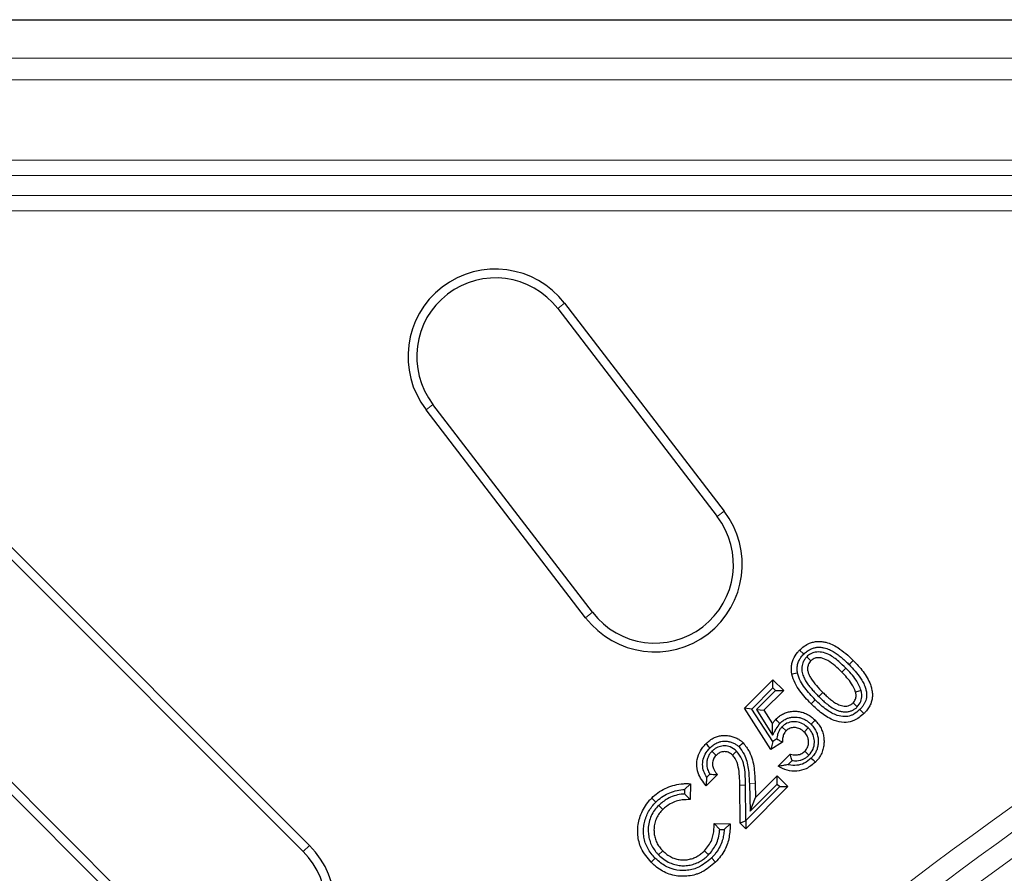
# Model space of a CAD drawing. Units: millimetres. Extents: x 0 to 420, y 0 to 297.
# Drawn here: x 66 to 84, y 243 to 259 of the extents above; entities that cross this region are included whole.
import ezdxf

# ---------------------------------------------------------------- set-up
doc = ezdxf.new("R2010")
doc.units = ezdxf.units.MM

msp = doc.modelspace()

# ---------------------------------------------------------------- linework, layer by layer
at = {"color": 7, "linetype": 'Continuous', "lineweight": 25}
for p, q in [((53.9984, 259.1075), (191.5999, 259.1075)), ((61.1672, 253.7748), (71.0667, 243.8753)), ((61.2809, 253.8885), (71.1804, 243.989)), ((75.7271, 253.8172), (78.6491, 250.0091)), ((75.8546, 253.9151), (78.7767, 250.107)), ((76.238, 248.159), (73.3159, 251.9671)), ((76.3655, 248.2568), (73.4435, 252.0649)), ((68.9176, 241.7263), (59.0181, 251.6258)), ((69.0313, 241.84), (59.1318, 251.7395)), ((80.2901, 247.4446), (80.3656, 247.3704)), ((81.0642, 247.3009), (81.139, 247.3758)), ((80.1211, 247.1416), (80.017, 247.1219)), ((81.0047, 247.2368), (80.9298, 247.1621)), ((79.1489, 246.5006), (79.6709, 247.0226)), ((79.6709, 246.873), (79.6709, 247.0226)), ((79.6709, 247.0226), (79.8664, 246.8272)), ((79.284, 246.4861), (79.6709, 246.873)), ((79.7168, 246.8272), (79.3682, 246.4785)), ((79.8664, 246.8272), (79.5029, 246.4636)), ((79.6709, 246.873), (79.7168, 246.8272)), ((79.7168, 246.8272), (79.8664, 246.8272)), ((81.286, 246.8247), (81.1836, 246.7979)), ((81.2129, 246.5245), (81.1374, 246.5986)), ((79.284, 246.4861), (79.1489, 246.5006)), ((79.6333, 245.747), (79.1489, 246.5006)), ((79.6654, 245.8927), (79.284, 246.4861)), ((79.3682, 246.4785), (79.6645, 246.0106)), ((79.3682, 246.4785), (79.5029, 246.4636)), ((79.5029, 246.4636), (79.6604, 246.2148)), ((79.6645, 246.0106), (79.6604, 246.2148)), ((79.8337, 246.1595), (79.9095, 246.0857)), ((80.3174, 246.1406), (80.2427, 246.0656)), ((79.6654, 245.8927), (79.6333, 245.747)), ((79.8444, 245.881), (79.6333, 245.747)), ((79.7402, 245.9401), (79.6654, 245.8927)), ((78.5526, 245.7128), (78.627, 245.6375)), ((79.0033, 245.7172), (78.9284, 245.6423)), ((79.7656, 245.4386), (79.9882, 245.6612)), ((80.3294, 245.641), (80.2549, 245.7161)), ((79.9468, 245.4702), (80.0208, 245.5441)), ((78.6535, 245.287), (78.4469, 245.0804)), ((78.5133, 245.2964), (78.4563, 245.2395)), ((79.3503, 244.8658), (79.7474, 245.2628)), ((79.7474, 245.2628), (79.9435, 245.0667)), ((79.7474, 245.1132), (79.7474, 245.2628)), ((78.051, 245.0145), (78.1591, 245.1185)), ((78.1591, 245.1185), (78.1527, 244.8283)), ((79.0703, 244.3963), (79.0633, 245.0922)), ((79.1756, 244.4484), (79.1691, 245.0933)), ((79.2379, 245.1195), (79.251, 244.6168)), ((79.251, 244.6168), (79.7474, 245.1132)), ((79.3436, 245.1225), (79.3503, 244.8658)), ((79.7474, 245.1132), (79.7939, 245.0667)), ((78.051, 245.0145), (78.0491, 244.9317)), ((78.0491, 244.9317), (78.1527, 244.8283)), ((79.9435, 245.0667), (79.1717, 244.2949)), ((79.7939, 245.0667), (79.1756, 244.4484)), ((79.7939, 245.0667), (79.9435, 245.0667)), ((77.5246, 244.7828), (77.4495, 244.8573)), ((77.5769, 244.7224), (77.6517, 244.6475)), ((79.251, 244.6168), (79.3503, 244.8658)), ((78.6948, 244.2797), (78.5934, 244.3876)), ((78.5934, 244.3876), (78.8871, 244.3815)), ((78.7769, 244.278), (78.8871, 244.3815)), ((79.1717, 244.4389), (79.0703, 244.3963)), ((79.1717, 244.2949), (79.0703, 244.3963)), ((79.1756, 244.4484), (79.1717, 244.4389)), ((79.1717, 244.4389), (79.1717, 244.2949)), ((78.6948, 244.2797), (78.7769, 244.278)), ((77.5758, 243.816), (77.651, 243.8904)), ((78.4916, 243.8165), (78.4161, 243.8907)), ((77.5133, 243.7555), (77.439, 243.6802)), ((78.5424, 243.7591), (78.6167, 243.6838))]:
    msp.add_line(p, q, dxfattribs=at)
at = {"color": 8, "linetype": 'Continuous', "lineweight": 18}
for p, q in [((54.7014, 258.4045), (99.3897, 258.4045)), ((98.9052, 258.0061), (54.9006, 258.0061)), ((57.924, 256.5383), (98.9052, 256.5383)), ((99.0293, 256.2554), (57.924, 256.2554)), ((58.2897, 255.8897), (99.6541, 255.8897)), ((100.3251, 255.6069), (58.2897, 255.6069)), ((75.8546, 253.9151), (75.7271, 253.8172)), ((73.3159, 251.9671), (73.4435, 252.0649)), ((78.7767, 250.107), (78.6491, 250.0091)), ((76.3655, 248.2568), (76.238, 248.159)), ((80.5092, 246.7149), (80.5837, 246.7899)), ((80.4422, 246.6569), (80.3672, 246.5823)), ((79.1691, 245.0933), (79.0633, 245.0922)), ((79.2379, 245.1195), (79.3436, 245.1225)), ((71.1804, 243.989), (71.0667, 243.8753))]:
    msp.add_line(p, q, dxfattribs=at)
at = {"color": 7, "linetype": 'Continuous', "lineweight": 25, "flags": 128}
for points in [[(80.2339, 247.4921), (80.2273, 247.4986), (80.1586, 247.5665)], [(81.2602, 246.4769), (81.2681, 246.469), (81.3351, 246.4021)], [(79.7965, 246.223), (79.7779, 246.2416), (79.7498, 246.2697), (79.7216, 246.2978)], [(80.3674, 246.2065), (80.401, 246.2402), (80.4421, 246.2815)], [(78.5166, 245.7747), (78.4947, 245.7969), (78.4684, 245.8234), (78.4421, 245.8499)], [(79.0484, 245.7936), (79.0702, 245.8159), (79.0962, 245.8426), (79.1223, 245.8694)], [(80.3725, 245.5892), (80.4062, 245.5556), (80.4475, 245.5145)]]:
    msp.add_lwpolyline(points, dxfattribs=at)
at = {"color": 7, "linetype": 'Continuous', "lineweight": 25}
for radius in [63.9, 61.9, 61.5]:
    msp.add_circle((122.7992, 190.1075), radius, dxfattribs=at)
for centre, radius, start, end in [((74.5853, 252.9411), 1.6, 37.5, 217.5), ((74.5853, 252.9411), 1.4392, 37.5, 217.5), ((77.5073, 249.133), 1.6, 217.5, 37.5), ((77.5073, 249.133), 1.4392, 217.5, 37.5), ((70.049, 242.8577), 1.6, 225, 45), ((70.049, 242.8577), 1.4392, 225, 45)]:
    msp.add_arc(centre, radius, start, end, dxfattribs=at)
at = {"color": 8, "linetype": 'Continuous', "lineweight": 18}
for radius, start, end in [(66.947, 110.189214, 159.799249), (66.5597, 110.51121, 159.474179), (66.1724, 110.514442, 159.467779), (64.8453, 110.490012, 159.481062), (64.4496, 110.460576, 159.507082)]:
    msp.add_arc((122.7992, 190.1075), radius, start, end, dxfattribs=at)
at = {"color": 7, "linetype": 'Continuous', "lineweight": 25}
for points, knots in [([(80.1586, 247.5665), (80.1853, 247.5908), (80.2395, 247.6404), (80.3268, 247.6884), (80.4113, 247.7156), (80.4874, 247.7263), (80.5648, 247.7236), (80.6541, 247.7067), (80.7545, 247.6711), (80.8776, 247.6021), (81.0069, 247.5028), (81.0948, 247.4183), (81.139, 247.3758)], [0, 0, 0, 0, 0.0954102, 0.1940004, 0.2608841, 0.3296542, 0.396564, 0.4650998, 0.5697152, 0.6772462, 0.8375822, 1, 1, 1, 1]), ([(80.2339, 247.4921), (80.2551, 247.5115), (80.2981, 247.551), (80.3666, 247.5896), (80.4324, 247.6113), (80.491, 247.6201), (80.5506, 247.6183), (80.6222, 247.6053), (80.7052, 247.5766), (80.7902, 247.5301), (80.8665, 247.4772), (80.9348, 247.4216), (81.001, 247.363), (81.0431, 247.3216), (81.0642, 247.3009)], [0, 0, 0, 0, 0.0890825, 0.1809476, 0.2413508, 0.3034483, 0.363878, 0.4257372, 0.5289112, 0.63497, 0.7255718, 0.8167117, 0.908269, 1, 1, 1, 1]), ([(80.017, 247.1219), (80.0111, 247.1767), (80.0024, 247.2569), (80.0242, 247.3476), (80.0534, 247.4306), (80.0977, 247.5019), (80.1453, 247.5524), (80.1586, 247.5665)], [0, 0, 0, 0, 0.3364627, 0.4930798, 0.5711373, 0.8798971, 1, 1, 1, 1]), ([(80.1211, 247.1416), (80.1175, 247.1672), (80.112, 247.2063), (80.1148, 247.2592), (80.1212, 247.2994), (80.1326, 247.3385), (80.1507, 247.3832), (80.1827, 247.4366), (80.2155, 247.4721), (80.2339, 247.4921)], [0, 0, 0, 0, 0.20112694, 0.30675712, 0.41244659, 0.51809497, 0.62375535, 0.7883395, 1, 1, 1, 1]), ([(80.2901, 247.4446), (80.2752, 247.4278), (80.2449, 247.3934), (80.2174, 247.3364), (80.202, 247.2811), (80.1963, 247.2304), (80.2003, 247.1791), (80.2139, 247.1164), (80.2446, 247.0442), (80.2897, 246.9677), (80.3415, 246.8982), (80.3952, 246.8345), (80.4514, 246.7736), (80.4899, 246.7345), (80.5092, 246.7149)], [0, 0, 0, 0, 0.0786849, 0.160305, 0.2190889, 0.279449, 0.338275, 0.3984807, 0.50377, 0.6117773, 0.7093802, 0.80744, 0.9036752, 1, 1, 1, 1]), ([(81.0047, 247.2368), (80.9621, 247.2778), (80.8665, 247.3698), (80.722, 247.479), (80.5701, 247.5321), (80.4509, 247.5336), (80.3557, 247.501), (80.3105, 247.4621), (80.2901, 247.4446)], [0, 0, 0, 0, 0.2138004, 0.4798889, 0.646302, 0.7860539, 0.9035834, 1, 1, 1, 1]), ([(80.9298, 247.1621), (80.8508, 247.2398), (80.7396, 247.3493), (80.5717, 247.423), (80.4765, 247.4284), (80.4105, 247.409), (80.3786, 247.3815), (80.3656, 247.3704)], [0, 0, 0, 0, 0.4966592, 0.7001001, 0.810877, 0.9229058, 1, 1, 1, 1]), ([(80.3656, 247.3704), (80.3559, 247.3595), (80.336, 247.3373), (80.3177, 247.3005), (80.3071, 247.2647), (80.3027, 247.2316), (80.305, 247.1981), (80.3132, 247.1561), (80.3326, 247.107), (80.3789, 247.0205), (80.4636, 246.9135), (80.5434, 246.8314), (80.5837, 246.7899)], [0, 0, 0, 0, 0.0633379, 0.1288385, 0.1765387, 0.2254594, 0.2732213, 0.3220737, 0.4107712, 0.501419, 0.7485358, 1, 1, 1, 1]), ([(81.0642, 247.3009), (81.1018, 247.2621), (81.1774, 247.184), (81.2638, 247.0737), (81.325, 246.9733), (81.3583, 246.8937), (81.379, 246.8181), (81.3872, 246.7543), (81.3839, 246.6953), (81.374, 246.6521), (81.3581, 246.6109), (81.3377, 246.5719), (81.3111, 246.5333), (81.2847, 246.5019), (81.2684, 246.4852), (81.2602, 246.4769)], [0, 0, 0, 0, 0.1688074, 0.3387783, 0.4359906, 0.5349606, 0.606787, 0.680106, 0.7345076, 0.7904809, 0.8176225, 0.8719875, 0.9272795, 0.9635553, 1, 1, 1, 1]), ([(81.139, 247.3758), (81.1706, 247.3433), (81.2341, 247.2782), (81.3211, 247.1732), (81.3999, 247.0603), (81.4507, 246.9514), (81.48, 246.8533), (81.4922, 246.7749), (81.4913, 246.6997), (81.481, 246.6419), (81.4666, 246.5973), (81.4464, 246.5491), (81.4106, 246.4879), (81.3678, 246.4355), (81.341, 246.4082), (81.3351, 246.4021)], [0, 0, 0, 0, 0.1206818, 0.2417842, 0.3626197, 0.4860742, 0.5596561, 0.6346046, 0.6960657, 0.7592026, 0.7898632, 0.8207449, 0.8980804, 0.977564, 1, 1, 1, 1]), ([(80.3672, 246.5823), (80.2953, 246.6593), (80.1859, 246.7763), (80.0657, 246.9595), (80.0335, 247.0671), (80.017, 247.1219)], [0, 0, 0, 0, 0.4851013, 0.7376453, 1, 1, 1, 1]), ([(80.4422, 246.6569), (80.3768, 246.7268), (80.2773, 246.833), (80.1662, 246.9969), (80.1362, 247.0931), (80.1211, 247.1416)], [0, 0, 0, 0, 0.48838677, 0.74248083, 1, 1, 1, 1]), ([(81.1836, 246.7979), (81.1617, 246.8502), (81.1218, 246.9453), (81.0264, 247.0617), (80.9621, 247.1285), (80.9298, 247.1621)], [0, 0, 0, 0, 0.3778869, 0.687283, 1, 1, 1, 1]), ([(81.286, 246.8247), (81.2585, 246.8909), (81.2121, 247.0022), (81.1048, 247.1328), (81.0379, 247.2023), (81.0047, 247.2368)], [0, 0, 0, 0, 0.4246554, 0.7140739, 1, 1, 1, 1]), ([(80.5092, 246.7149), (80.5313, 246.6932), (80.5755, 246.6499), (80.6491, 246.5852), (80.7318, 246.5226), (80.8134, 246.4749), (80.8886, 246.4469), (80.9527, 246.4351), (81.0187, 246.4332), (81.0807, 246.4438), (81.1366, 246.4664), (81.1745, 246.49), (81.1989, 246.511), (81.2083, 246.52), (81.2129, 246.5245)], [0, 0, 0, 0, 0.1134944, 0.2271706, 0.3595466, 0.4938112, 0.5724618, 0.6531265, 0.731899, 0.8136738, 0.8818134, 0.9524735, 0.9762023, 1, 1, 1, 1]), ([(80.5837, 246.7899), (80.6041, 246.77), (80.6447, 246.7301), (80.7094, 246.6729), (80.7788, 246.6195), (80.8427, 246.5797), (80.8998, 246.5547), (80.9471, 246.5432), (80.9963, 246.5385), (81.0393, 246.5435), (81.0749, 246.555), (81.0999, 246.5681), (81.1209, 246.5828), (81.1319, 246.5933), (81.1374, 246.5986)], [0, 0, 0, 0, 0.1311825, 0.2625533, 0.3979031, 0.5346355, 0.6086403, 0.6842865, 0.758362, 0.8352013, 0.8820243, 0.9301477, 0.9647933, 1, 1, 1, 1]), ([(81.1374, 246.5986), (81.1543, 246.6198), (81.186, 246.6593), (81.1961, 246.7329), (81.1877, 246.7768), (81.1836, 246.7979)], [0, 0, 0, 0, 0.37434965, 0.69807374, 1, 1, 1, 1]), ([(81.2129, 246.5245), (81.2384, 246.5566), (81.2871, 246.6182), (81.304, 246.7291), (81.2916, 246.7951), (81.286, 246.8247)], [0, 0, 0, 0, 0.37618185, 0.71998279, 1, 1, 1, 1]), ([(81.3351, 246.4021), (81.2779, 246.3533), (81.2111, 246.2963), (81.0838, 246.2498), (80.9604, 246.2322), (80.766, 246.2748), (80.5597, 246.3984), (80.4325, 246.5199), (80.3672, 246.5823)], [0, 0, 0, 0, 0.19895009, 0.23213864, 0.36330595, 0.52752779, 0.75730553, 1, 1, 1, 1]), ([(81.2602, 246.4769), (81.224, 246.4445), (81.1735, 246.3994), (81.0774, 246.3575), (80.9746, 246.3397), (80.82, 246.3703), (80.6314, 246.4753), (80.5111, 246.5908), (80.4422, 246.6569)], [0, 0, 0, 0, 0.1518695, 0.2114418, 0.3288493, 0.4749004, 0.6995362, 1, 1, 1, 1]), ([(79.7216, 246.2978), (79.7429, 246.3173), (79.7859, 246.3569), (79.8583, 246.4007), (79.9348, 246.4298), (80.0113, 246.4452), (80.0899, 246.4476), (80.1693, 246.4384), (80.2491, 246.415), (80.3222, 246.3785), (80.3872, 246.3333), (80.4237, 246.2989), (80.4421, 246.2815)], [0, 0, 0, 0, 0.1072439, 0.2169237, 0.3123404, 0.4105545, 0.5058714, 0.6034474, 0.7069029, 0.8135386, 0.9060445, 1, 1, 1, 1]), ([(79.6604, 246.2148), (79.6648, 246.2225), (79.6737, 246.2378), (79.6928, 246.2665), (79.7102, 246.2854), (79.7216, 246.2978)], [0, 0, 0, 0, 0.2566437, 0.5134463, 1, 1, 1, 1]), ([(79.6645, 246.0106), (79.6741, 246.0271), (79.6964, 246.0655), (79.7369, 246.1385), (79.7741, 246.1911), (79.7965, 246.223)], [0, 0, 0, 0, 0.2279332, 0.5327802, 1, 1, 1, 1]), ([(79.7965, 246.223), (79.8136, 246.2387), (79.848, 246.2705), (79.9053, 246.3054), (79.9652, 246.328), (80.0243, 246.3396), (80.0848, 246.3415), (80.1466, 246.3345), (80.2094, 246.3164), (80.2684, 246.287), (80.3216, 246.2498), (80.3521, 246.221), (80.3674, 246.2065)], [0, 0, 0, 0, 0.1082983, 0.2190349, 0.311646, 0.4069842, 0.499461, 0.5939834, 0.6972851, 0.8038452, 0.9011372, 1, 1, 1, 1]), ([(80.3174, 246.1406), (80.2845, 246.1687), (80.2212, 246.2226), (80.1009, 246.2569), (79.9814, 246.2516), (79.8899, 246.2109), (79.8474, 246.1721), (79.8337, 246.1595)], [0, 0, 0, 0, 0.2391399, 0.4592421, 0.6793624, 0.8963706, 1, 1, 1, 1]), ([(80.3674, 246.2065), (80.3877, 246.1842), (80.429, 246.1387), (80.4712, 246.0603), (80.4949, 245.9774), (80.5015, 245.8989), (80.4963, 245.8228), (80.4796, 245.7516), (80.4484, 245.6838), (80.4156, 245.6361), (80.3883, 245.6059), (80.3778, 245.5948), (80.3725, 245.5892)], [0, 0, 0, 0, 0.1312796, 0.2672116, 0.3839999, 0.5052889, 0.6091115, 0.7156352, 0.8224887, 0.9330955, 0.9665299, 1, 1, 1, 1]), ([(80.4421, 246.2815), (80.4627, 246.2591), (80.5046, 246.2139), (80.5519, 246.1364), (80.5851, 246.0532), (80.6033, 245.9679), (80.6072, 245.8803), (80.5988, 245.7912), (80.5746, 245.7009), (80.536, 245.6244), (80.4924, 245.562), (80.4625, 245.5304), (80.4475, 245.5145)], [0, 0, 0, 0, 0.1068455, 0.2160704, 0.3167141, 0.4203162, 0.5209264, 0.6238706, 0.7335662, 0.8473594, 0.9231447, 1, 1, 1, 1]), ([(78.4421, 245.8499), (78.4656, 245.8717), (78.5133, 245.9159), (78.5919, 245.961), (78.6704, 245.9902), (78.7454, 246.0038), (78.8222, 246.0045), (78.8981, 245.992), (78.9728, 245.9688), (79.035, 245.9382), (79.085, 245.9041), (79.1098, 245.881), (79.1223, 245.8694)], [0, 0, 0, 0, 0.1267975, 0.2567823, 0.3558649, 0.4577748, 0.5569088, 0.6588488, 0.7611369, 0.8658505, 0.9324322, 1, 1, 1, 1]), ([(79.8337, 246.1595), (79.821, 246.1451), (79.7952, 246.1159), (79.768, 246.0641), (79.7495, 246.0086), (79.7428, 245.9668), (79.7405, 245.9437), (79.7402, 245.9401)], [0, 0, 0, 0, 0.2361879, 0.4796448, 0.7144343, 0.9550781, 1, 1, 1, 1]), ([(79.9095, 246.0857), (79.9009, 246.0761), (79.8836, 246.0565), (79.8656, 246.0219), (79.8533, 245.9853), (79.8472, 245.9493), (79.8438, 245.9144), (79.8442, 245.8921), (79.8444, 245.881)], [0, 0, 0, 0, 0.1743012, 0.3540661, 0.5240074, 0.6976434, 0.848291, 1, 1, 1, 1]), ([(80.2427, 246.0656), (80.2165, 246.088), (80.1695, 246.1281), (80.0818, 246.1503), (80.0012, 246.1452), (79.943, 246.117), (79.917, 246.0927), (79.9095, 246.0857)], [0, 0, 0, 0, 0.27475983, 0.49347969, 0.71216527, 0.91699468, 1, 1, 1, 1]), ([(80.2549, 245.7161), (80.2753, 245.7413), (80.314, 245.7888), (80.3278, 245.8767), (80.3165, 245.959), (80.283, 246.0219), (80.2532, 246.0542), (80.2427, 246.0656)], [0, 0, 0, 0, 0.246299, 0.4643724, 0.6616585, 0.8803805, 1, 1, 1, 1]), ([(80.3294, 245.641), (80.3577, 245.6757), (80.4132, 245.7438), (80.4358, 245.8702), (80.4196, 245.9901), (80.3732, 246.0798), (80.3317, 246.125), (80.3174, 246.1406)], [0, 0, 0, 0, 0.2384492, 0.4684534, 0.6682427, 0.8860125, 1, 1, 1, 1]), ([(78.4469, 245.0804), (78.3896, 245.1549), (78.2977, 245.2745), (78.2669, 245.4817), (78.2973, 245.647), (78.3666, 245.7694), (78.4228, 245.8293), (78.4421, 245.8499)], [0, 0, 0, 0, 0.3223233, 0.5175992, 0.7127783, 0.9012411, 1, 1, 1, 1]), ([(78.5166, 245.7747), (78.5381, 245.7947), (78.582, 245.8352), (78.6523, 245.8722), (78.7181, 245.8924), (78.7753, 245.8993), (78.8332, 245.8964), (78.8913, 245.8841), (78.9495, 245.8633), (78.9955, 245.8385), (79.0273, 245.8132), (79.0414, 245.8001), (79.0484, 245.7936)], [0, 0, 0, 0, 0.14810062, 0.30131523, 0.39690665, 0.49531329, 0.59091417, 0.68893761, 0.79455339, 0.90297645, 0.95132951, 1, 1, 1, 1]), ([(79.0033, 245.7172), (78.9664, 245.7467), (78.9023, 245.7979), (78.7857, 245.8173), (78.6825, 245.8018), (78.6042, 245.7603), (78.5656, 245.7248), (78.5526, 245.7128)], [0, 0, 0, 0, 0.277966, 0.4820538, 0.6861001, 0.8943023, 1, 1, 1, 1]), ([(79.1223, 245.8694), (79.1642, 245.8156), (79.2701, 245.6794), (79.3313, 245.4129), (79.3397, 245.2161), (79.3436, 245.1225)], [0, 0, 0, 0, 0.2549709, 0.6456567, 1, 1, 1, 1]), ([(79.7402, 245.9401), (79.7538, 245.9319), (79.7876, 245.9116), (79.8231, 245.8924), (79.8444, 245.881)], [0, 0, 0, 0, 0.4023854, 1, 1, 1, 1]), ([(78.4563, 245.2395), (78.4372, 245.2731), (78.3963, 245.3449), (78.3748, 245.4721), (78.3957, 245.6026), (78.4508, 245.7041), (78.4982, 245.755), (78.5166, 245.7747)], [0, 0, 0, 0, 0.1968063, 0.4208236, 0.6445238, 0.8622613, 1, 1, 1, 1]), ([(78.5526, 245.7128), (78.5384, 245.6973), (78.5095, 245.6658), (78.4805, 245.6096), (78.4612, 245.5497), (78.4565, 245.4908), (78.4602, 245.4341), (78.4723, 245.384), (78.4902, 245.3377), (78.5056, 245.3102), (78.5133, 245.2964)], [0, 0, 0, 0, 0.1388751, 0.2824327, 0.4157152, 0.5546634, 0.6715935, 0.7915995, 0.8950823, 1, 1, 1, 1]), ([(78.627, 245.6375), (78.6175, 245.6273), (78.5982, 245.6065), (78.579, 245.5693), (78.5658, 245.5299), (78.5629, 245.4911), (78.5647, 245.4536), (78.5736, 245.4143), (78.5907, 245.3724), (78.6126, 245.3358), (78.6349, 245.3081), (78.6473, 245.2941), (78.6535, 245.287)], [0, 0, 0, 0, 0.1063169, 0.2161716, 0.3170019, 0.4221978, 0.5117859, 0.6035954, 0.7283768, 0.8567443, 0.9282643, 1, 1, 1, 1]), ([(78.9284, 245.6423), (78.9029, 245.6629), (78.8597, 245.6977), (78.7815, 245.7096), (78.7139, 245.6987), (78.6622, 245.6701), (78.6362, 245.646), (78.627, 245.6375)], [0, 0, 0, 0, 0.28671181, 0.48525665, 0.68372827, 0.8889882, 1, 1, 1, 1]), ([(79.0633, 245.0922), (79.0622, 245.1478), (79.06, 245.2592), (79.0414, 245.4254), (78.9974, 245.5598), (78.9448, 245.6227), (78.9284, 245.6423)], [0, 0, 0, 0, 0.2881725, 0.5767726, 0.8681341, 1, 1, 1, 1]), ([(79.1691, 245.0933), (79.168, 245.1454), (79.1645, 245.305), (79.1398, 245.5334), (79.039, 245.6692), (79.0033, 245.7172)], [0, 0, 0, 0, 0.2385489, 0.7306914, 1, 1, 1, 1]), ([(79.0484, 245.7936), (79.0822, 245.7497), (79.1714, 245.6334), (79.2263, 245.3942), (79.234, 245.2118), (79.2379, 245.1195)], [0, 0, 0, 0, 0.2307914, 0.6108908, 1, 1, 1, 1]), ([(79.9882, 245.6612), (80.0062, 245.6561), (80.0425, 245.6456), (80.0942, 245.6429), (80.1402, 245.65), (80.179, 245.6631), (80.2157, 245.6821), (80.2396, 245.7017), (80.2523, 245.7137), (80.2549, 245.7161)], [0, 0, 0, 0, 0.1941277, 0.393848, 0.5340655, 0.6784994, 0.818622, 0.9632399, 1, 1, 1, 1]), ([(80.0208, 245.5441), (80.0176, 245.5542), (80.0101, 245.5782), (79.9993, 245.6173), (79.9919, 245.6466), (79.9882, 245.6612)], [0, 0, 0, 0, 0.26423126, 0.63211024, 1, 1, 1, 1]), ([(80.0208, 245.5441), (80.0355, 245.5421), (80.065, 245.5381), (80.1143, 245.5387), (80.1679, 245.5474), (80.2234, 245.5665), (80.2757, 245.5943), (80.3092, 245.6218), (80.3265, 245.6382), (80.3294, 245.641)], [0, 0, 0, 0, 0.1320822, 0.2660544, 0.4380524, 0.615133, 0.7870561, 0.9643216, 1, 1, 1, 1]), ([(80.4475, 245.5145), (80.3935, 245.4692), (80.294, 245.3856), (80.1076, 245.3403), (79.9257, 245.353), (79.8195, 245.4098), (79.7656, 245.4386)], [0, 0, 0, 0, 0.280977, 0.5182226, 0.7554764, 1, 1, 1, 1]), ([(79.9468, 245.4702), (79.9181, 245.4637), (79.8542, 245.4493), (79.7971, 245.4424), (79.7656, 245.4386)], [0, 0, 0, 0, 0.44883197, 1, 1, 1, 1]), ([(80.3725, 245.5892), (80.3306, 245.5534), (80.2528, 245.487), (80.1062, 245.4482), (80.0044, 245.4538), (79.9532, 245.4683), (79.9468, 245.4702)], [0, 0, 0, 0, 0.3526587, 0.6549818, 0.9571255, 1, 1, 1, 1]), ([(78.5133, 245.2964), (78.5332, 245.2943), (78.5782, 245.2894), (78.6265, 245.2879), (78.6535, 245.287)], [0, 0, 0, 0, 0.4408743, 1, 1, 1, 1]), ([(77.4495, 244.8573), (77.486, 244.8907), (77.56, 244.9582), (77.6915, 245.0336), (77.8346, 245.0895), (77.9638, 245.1152), (78.073, 245.1229), (78.1303, 245.12), (78.1591, 245.1185)], [0, 0, 0, 0, 0.1898511, 0.3848936, 0.5793375, 0.7792177, 0.8891154, 1, 1, 1, 1]), ([(78.4563, 245.2395), (78.4542, 245.2149), (78.4494, 245.1604), (78.4477, 245.1088), (78.4469, 245.0804)], [0, 0, 0, 0, 0.4496897, 1, 1, 1, 1]), ([(77.5246, 244.7828), (77.5585, 244.8135), (77.6272, 244.8759), (77.7489, 244.9434), (77.8799, 244.9919), (77.9823, 245.0104), (78.04, 245.0139), (78.051, 245.0145)], [0, 0, 0, 0, 0.2326888, 0.4724598, 0.7048497, 0.9440646, 1, 1, 1, 1]), ([(78.0491, 244.9317), (78.0287, 244.9297), (77.921, 244.9191), (77.7471, 244.8665), (77.6283, 244.7659), (77.5769, 244.7224)], [0, 0, 0, 0, 0.1175, 0.6181058, 1, 1, 1, 1]), ([(77.439, 243.6802), (77.3705, 243.7617), (77.2749, 243.8753), (77.2, 244.095), (77.1812, 244.309), (77.243, 244.5703), (77.3492, 244.7521), (77.4322, 244.8392), (77.4495, 244.8573)], [0, 0, 0, 0, 0.2405218, 0.3356193, 0.5277355, 0.7243764, 0.9425339, 1, 1, 1, 1]), ([(77.5133, 243.7555), (77.4876, 243.7832), (77.4356, 243.8392), (77.3745, 243.9347), (77.3297, 244.0365), (77.3038, 244.1419), (77.2957, 244.2495), (77.3045, 244.3569), (77.3249, 244.4443), (77.3534, 244.5291), (77.3915, 244.6108), (77.4502, 244.7027), (77.4998, 244.7561), (77.5246, 244.7828)], [0, 0, 0, 0, 0.0988101, 0.1995624, 0.2949042, 0.3885663, 0.4822214, 0.5758722, 0.6694676, 0.716181, 0.8097448, 0.9046007, 1, 1, 1, 1]), ([(77.5769, 244.7224), (77.5507, 244.6937), (77.4976, 244.6356), (77.4377, 244.5316), (77.3976, 244.4151), (77.3828, 244.2979), (77.3879, 244.1853), (77.4094, 244.0813), (77.4502, 243.9809), (77.4975, 243.9054), (77.5416, 243.8516), (77.5644, 243.8279), (77.5758, 243.816)], [0, 0, 0, 0, 0.1151641, 0.2333175, 0.3537856, 0.4792186, 0.5820889, 0.6876324, 0.7933863, 0.9024629, 0.9511138, 1, 1, 1, 1]), ([(78.1527, 244.8283), (78.1049, 244.8276), (77.9805, 244.8258), (77.7994, 244.7722), (77.6961, 244.685), (77.6517, 244.6475)], [0, 0, 0, 0, 0.2624224, 0.6832172, 1, 1, 1, 1]), ([(77.6517, 244.6475), (77.6299, 244.6238), (77.5858, 244.5757), (77.5363, 244.4909), (77.5032, 244.3974), (77.4896, 244.3033), (77.492, 244.2116), (77.5074, 244.1244), (77.5398, 244.0394), (77.5795, 243.9731), (77.6185, 243.9243), (77.6402, 243.9017), (77.651, 243.8904)], [0, 0, 0, 0, 0.1143022, 0.2314437, 0.3460882, 0.4650706, 0.5669228, 0.671283, 0.778215, 0.8887003, 0.9441701, 1, 1, 1, 1]), ([(78.4161, 243.8907), (78.4674, 243.9538), (78.563, 244.0715), (78.5899, 244.2558), (78.5926, 244.3561), (78.5934, 244.3876)], [0, 0, 0, 0, 0.4422253, 0.8246546, 1, 1, 1, 1]), ([(78.8871, 244.3815), (78.886, 244.3411), (78.8837, 244.2601), (78.868, 244.1394), (78.8389, 244.02), (78.7873, 243.9019), (78.7135, 243.7873), (78.6492, 243.7185), (78.6167, 243.6838)], [0, 0, 0, 0, 0.15720061, 0.31532479, 0.47282189, 0.63406092, 0.81493539, 1, 1, 1, 1]), ([(78.4916, 243.8165), (78.5424, 243.877), (78.6495, 244.0044), (78.687, 244.1791), (78.6943, 244.2725), (78.6948, 244.2797)], [0, 0, 0, 0, 0.4543242, 0.9577805, 1, 1, 1, 1]), ([(78.7769, 244.278), (78.7736, 244.2442), (78.7668, 244.1762), (78.7434, 244.0696), (78.6993, 243.9607), (78.6421, 243.873), (78.5882, 243.8063), (78.5577, 243.7748), (78.5424, 243.7591)], [0, 0, 0, 0, 0.1747393, 0.35119, 0.5593681, 0.7747804, 0.8871016, 1, 1, 1, 1]), ([(77.651, 243.8904), (77.6755, 243.8679), (77.7249, 243.8224), (77.8067, 243.7732), (77.8909, 243.7408), (77.973, 243.724), (78.0576, 243.7212), (78.1402, 243.7334), (78.2201, 243.7578), (78.2929, 243.7929), (78.359, 243.8377), (78.397, 243.873), (78.4161, 243.8907)], [0, 0, 0, 0, 0.1160206, 0.235023, 0.3315028, 0.4307279, 0.527198, 0.6265912, 0.7216001, 0.8187585, 0.9085995, 1, 1, 1, 1]), ([(78.6167, 243.6838), (78.5384, 243.616), (78.4438, 243.5342), (78.3106, 243.4759), (78.2299, 243.4482), (78.0824, 243.4171), (77.9058, 243.4233), (77.6956, 243.4863), (77.5511, 243.5742), (77.4629, 243.6576), (77.439, 243.6802)], [0, 0, 0, 0, 0.2330027, 0.281473, 0.3299416, 0.4271186, 0.6234043, 0.7235962, 0.9250547, 1, 1, 1, 1]), ([(78.5424, 243.7591), (78.4634, 243.6918), (78.3554, 243.5998), (78.1861, 243.5453), (78.0763, 243.5281), (77.9297, 243.529), (77.7488, 243.5743), (77.603, 243.6702), (77.5316, 243.7382), (77.5133, 243.7555)], [0, 0, 0, 0, 0.2657333, 0.3632165, 0.4586192, 0.5539766, 0.7433081, 0.9344718, 1, 1, 1, 1]), ([(77.5758, 243.816), (77.6064, 243.788), (77.6686, 243.7311), (77.7714, 243.6719), (77.8758, 243.6346), (77.976, 243.6168), (78.0788, 243.6161), (78.1789, 243.6334), (78.2758, 243.6656), (78.3597, 243.7094), (78.432, 243.7606), (78.4716, 243.7978), (78.4916, 243.8165)], [0, 0, 0, 0, 0.1213831, 0.2463877, 0.3443076, 0.4450218, 0.5429375, 0.6437975, 0.7412187, 0.8409979, 0.9199925, 1, 1, 1, 1])]:
    msp.add_open_spline(points, degree=3, knots=knots, dxfattribs=at)

doc.saveas('drawing.dxf')
